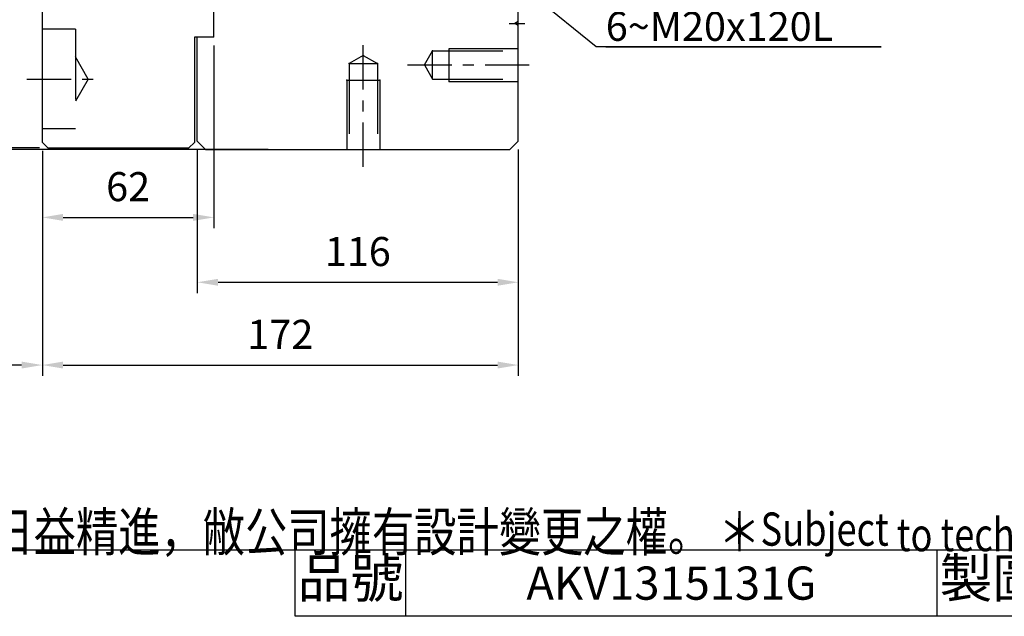
# Model space of a CAD drawing. Units: millimetres. Extents: x -20 to 1128, y -24 to 780.
# Drawn here: x 284 to 640, y -24 to 192 of the extents above; entities that cross this region are included whole.
import ezdxf
from ezdxf.enums import TextEntityAlignment as Align

# ---------------------------------------------------------------- set-up
doc = ezdxf.new("R2010")
doc.units = ezdxf.units.MM
doc.header["$LTSCALE"] = 4
doc.linetypes.add('CENTER', pattern=[7, 4, -1, 1, -1])
doc.linetypes.add('HIDDEN', pattern=[9.525, 6.35, -3.175])
for name, color, linetype, lineweight in [('AM_5', 1, 'Continuous', 25), ('AM_BOR', 7, 'Continuous', 50), ('遮蔽用', 255, 'Continuous', 211)]:
    doc.layers.add(name, color=color, linetype=linetype, lineweight=lineweight)
for name, color, linetype in [('BORDER', 7, 'Continuous'), ('CENTER', 4, 'CENTER'), ('DRAW', 7, 'Continuous'), ('HIDDEN', 3, 'HIDDEN')]:
    doc.layers.add(name, color=color, linetype=linetype)
doc.styles.get("Standard").update_dxf_attribs({"font": 'romans.shx', "bigfont": 'CHINESET.SHX'})
doc.dimstyles.new('AM_ISO$0', dxfattribs={"dimtxt": 3.5, "dimasz": 2.5, "dimexe": 1.3, "dimexo": 1, "dimgap": 1.5, "dimtad": 1, "dimdec": 3, "dimdsep": 46, "dimtxsty": 'Standard', "dimblk1": '_ACMFILLED15', "dimblk2": '_ACMFILLED15', "dimcen": 0, "dimclrd": 2, "dimclre": 2, "dimclrt": 1, "dimaunit": 1, "dimadec": 3, "dimazin": 2, "dimtfac": 0.65, "dimtdec": 3, "dimtix": 1, "dimtmove": 0, "dimatfit": 3, "dimfxl": 0, "dimlwd": -1, "dimlwe": -1, "dimarcsym": 0})

# ---------------------------------------------------------------- blocks, each defined once
blk = doc.blocks.new('A4H')
at = {"layer": 'BORDER'}
blk.add_line((0, 0), (282, 0), dxfattribs=at)
blk = doc.blocks.new('AG-A4H(夾頭)標題欄')
at = {"layer": 'BORDER', "color": 2}
for p, q in [((-186, -6), (-186, 0)), ((-176, -6), (-176, 0)), ((-128, -6), (-128, 0)), ((-98, -6), (-186, -6))]:
    blk.add_line(p, q, dxfattribs=at)
at = {"layer": 'AM_BOR', "color": 1, "insert": (-244, -0.119), "char_height": 3, "width": 148, "attachment_point": 7}
blk.add_mtext('{\\H1.1667x;\\W0.8;＊為確保產品品質日益精進，敝公司擁有設計變更之權。\\H0.85712x; \\H1.1667x;＊\\H0.85714x;Subject to technical changes。}', dxfattribs=at)
at = {"layer": 'AM_BOR', "color": 1, "width": 0.9}
blk.add_attdef('型號', text='', height=3.5, dxfattribs=at).set_placement((-264, 174.25), align=Align.MIDDLE_CENTER)
at = {"layer": 'AM_BOR', "color": 1}
for tag, p in [('楔心行程', (-236.5, 174.25)), ('爪行程', (-215.5, 174.25)), ('最大夾持徑', (-194.5, 174.25)), ('最小夾持徑', (-175.5, 174.25)), ('容許推力', (-151, 174.25)), ('最大夾持力', (-121, 174.25)), ('最高轉數', (-91, 174.25)), ('重量', (-46, 174.25)), ('GD', (-66, 174.25)), ('A.1', (-252, -3))]:
    blk.add_attdef(tag, text='', height=3, dxfattribs=at).set_placement(p, align=Align.MIDDLE_CENTER)
at = {"layer": 'AM_BOR'}
blk.add_attdef('名稱', (-280, 6.744), '', height=6, dxfattribs=at)
at = {"layer": 'AM_BOR', "width": 0.8}
blk.add_attdef('NAME', (-220, 6.744), '', height=5.3, dxfattribs=at)
at = {"layer": 'AM_BOR', "color": 1}
blk.add_attdef('GEN-TITLE-DWG{10.8}', text='', height=3, dxfattribs=at).set_placement((-43, -3), align=Align.MIDDLE_LEFT)
at = {"layer": 'BORDER', "color": 1, "char_height": 3.5, "width": 10, "attachment_point": 5}
for s, insert in [('品號', (-181, -3)), ('製圖', (-123, -3))]:
    blk.add_mtext(s, dxfattribs=dict(at, insert=insert))
at = {"layer": 'BORDER', "color": 5}
for tag, p, height in [('核准日期', (-25.336, 145.493), 1.8), ('確認章', (-21.893, 138.226), 2.8)]:
    blk.add_attdef(tag, p, '', height=height, dxfattribs=at)
at = {"layer": 'BORDER', "color": 1}
for tag, height, p in [('製圖', 4, (-108, -3)), ('圖號', 3, (-152, -3))]:
    blk.add_attdef(tag, text='', height=height, dxfattribs=at).set_placement(p, align=Align.MIDDLE_CENTER)
at = {"layer": 'BORDER', "color": 1, "width": 0.8}
blk.add_attdef('製圖日期', text='', height=3, dxfattribs=at).set_placement((-74.063, -3.177), align=Align.MIDDLE_CENTER)
at = {"layer": '遮蔽用', "color": 7, "lineweight": 211}
blk.add_attdef('●', (-30.153, 132.116), '', height=28, dxfattribs=at)
blk = doc.blocks.new('*D18')
at = {"layer": 'AM_5', "color": 2}
for p, q in [((348.66, 144.79), (348.66, 92.85)), ((464.66, 144.79), (464.66, 92.85)), ((356.16, 96.75), (457.16, 96.75))]:
    blk.add_line(p, q, dxfattribs=at)
for points in [[(356.16, 98), (356.16, 95.5), (348.66, 96.75)], [(457.16, 98), (457.16, 95.5), (464.66, 96.75)]]:
    blk.add_solid(points, dxfattribs=at)
at = {"layer": 'Defpoints', "color": 0}
for p in [(348.66, 147.79), (464.66, 147.79), (464.66, 96.75)]:
    blk.add_point(p, dxfattribs=at)
at = {"layer": 'AM_5', "color": 1, "insert": (406.66, 106.5), "char_height": 10.5, "attachment_point": 5}
blk.add_mtext('116', dxfattribs=at)
blk = doc.blocks.new('_ACMFILLED15')
at = {"color": 0}
blk.add_trace([(-1, -0.132), (-1, 0.132), (0, 0)], dxfattribs=at)
blk = doc.blocks.new('*D19')
at = {"layer": 'AM_5', "color": 2}
for p, q in [((292.66, 144.29), (292.66, 62.92)), ((464.66, 144.79), (464.66, 62.92)), ((300.16, 66.82), (457.16, 66.82))]:
    blk.add_line(p, q, dxfattribs=at)
for points in [[(300.16, 68.07), (300.16, 65.57), (292.66, 66.82)], [(457.16, 68.07), (457.16, 65.57), (464.66, 66.82)]]:
    blk.add_solid(points, dxfattribs=at)
at = {"layer": 'Defpoints', "color": 0}
for p in [(292.66, 147.29), (464.66, 147.79), (464.66, 66.82)]:
    blk.add_point(p, dxfattribs=at)
at = {"layer": 'AM_5', "color": 1, "insert": (378.66, 76.57), "char_height": 10.5, "attachment_point": 5}
blk.add_mtext('172', dxfattribs=at)
blk = doc.blocks.new('*D20')
at = {"layer": 'AM_5', "color": 2}
for p, q in [((236.66, 306.79), (236.66, 62.92)), ((292.66, 144.29), (292.66, 62.92)), ((236.66, 66.82), (168.66, 66.82)), ((285.16, 66.82), (244.16, 66.82))]:
    blk.add_line(p, q, dxfattribs=at)
for points in [[(244.16, 68.07), (244.16, 65.57), (236.66, 66.82)], [(285.16, 68.07), (285.16, 65.57), (292.66, 66.82)]]:
    blk.add_solid(points, dxfattribs=at)
at = {"layer": 'Defpoints', "color": 0}
for p in [(236.66, 309.79), (292.66, 147.29), (292.66, 66.82)]:
    blk.add_point(p, dxfattribs=at)
at = {"layer": 'AM_5', "color": 1, "insert": (198.91, 85.32), "char_height": 10.5, "attachment_point": 5}
blk.add_mtext('max.91\\Pmin.56\\P', dxfattribs=at)
blk = doc.blocks.new('*D36')
at = {"layer": 'AM_5', "color": 2}
for p, q in [((291.66, 525.29), (60.8, 525.29)), ((64.7, 517.79), (64.7, 152.79)), ((291.66, 145.29), (60.8, 145.29))]:
    blk.add_line(p, q, dxfattribs=at)
for points in [[(63.45, 517.79), (65.95, 517.79), (64.7, 525.29)], [(63.45, 152.79), (65.95, 152.79), (64.7, 145.29)]]:
    blk.add_solid(points, dxfattribs=at)
at = {"layer": 'Defpoints', "color": 0}
for p in [(294.66, 525.29), (64.7, 145.29), (294.66, 145.29)]:
    blk.add_point(p, dxfattribs=at)
at = {"layer": 'AM_5', "color": 1, "insert": (54.95, 335.29), "char_height": 10.5, "attachment_point": 5, "rotation": 90}
blk.add_mtext('%%c380', dxfattribs=at)
blk = doc.blocks.new('*D38')
at = {"layer": 'AM_5', "color": 2}
for p, q in [((384.39, 525.79), (26.33, 525.79)), ((30.23, 518.29), (30.23, 152.29)), ((374.28, 144.79), (26.33, 144.79))]:
    blk.add_line(p, q, dxfattribs=at)
for points in [[(28.98, 518.29), (31.48, 518.29), (30.23, 525.79)], [(28.98, 152.29), (31.48, 152.29), (30.23, 144.79)]]:
    blk.add_solid(points, dxfattribs=at)
at = {"layer": 'Defpoints', "color": 0}
for p in [(387.39, 525.79), (30.23, 144.79), (377.28, 144.79)]:
    blk.add_point(p, dxfattribs=at)
at = {"layer": 'AM_5', "color": 1, "insert": (20.48, 335.29), "char_height": 10.5, "attachment_point": 5, "rotation": 90}
blk.add_mtext('%%c381', dxfattribs=at)
blk = doc.blocks.new('*D39')
at = {"layer": 'AM_5', "color": 2}
for p, q in [((354.66, 182.29), (354.66, 116.3)), ((292.66, 144.29), (292.66, 116.3)), ((300.16, 120.2), (347.16, 120.2))]:
    blk.add_line(p, q, dxfattribs=at)
for points in [[(300.16, 121.45), (300.16, 118.95), (292.66, 120.2)], [(347.16, 121.45), (347.16, 118.95), (354.66, 120.2)]]:
    blk.add_solid(points, dxfattribs=at)
at = {"layer": 'Defpoints', "color": 0}
for p in [(354.66, 185.29), (292.66, 147.29), (354.66, 120.2)]:
    blk.add_point(p, dxfattribs=at)
at = {"layer": 'AM_5', "color": 1, "insert": (323.66, 129.95), "char_height": 10.5, "attachment_point": 5}
blk.add_mtext('62', dxfattribs=at)
blk = doc.blocks.new('*S47')
at = {"layer": 'AM_5', "color": 2}
for p, q in [((492.78, 181.91), (462.2, 206.63)), ((595.78, 181.91), (492.78, 181.91)), ((496.28, 181.91), (595.78, 181.91))]:
    blk.add_line(p, q, dxfattribs=at)
at = {"layer": 'AM_5', "color": 2, "linetype": 'Continuous'}
blk.add_trace([(462.99, 207.6), (461.41, 205.65), (456.37, 211.34)], dxfattribs=at)
at = {"layer": 'AM_5', "color": 1, "insert": (496.28, 194.51), "char_height": 10.5, "attachment_point": 1}
blk.add_mtext('6~M20x120L', dxfattribs=at)

msp = doc.modelspace()

# ---------------------------------------------------------------- linework, layer by layer
at = {"layer": 'CENTER'}
for p, q in [((461.3229, 190.2872), (466.9731, 190.2872)), ((287.0727, 170.1872), (314.8643, 170.1872))]:
    msp.add_line(p, q, dxfattribs=at)
at = {"layer": 'CENTER', "linetype": 'CENTER'}
for p, q in [((408.6554, 138.4504), (408.6554, 183.0113)), ((424.6336, 175.2872), (471.6728, 175.2872))]:
    msp.add_line(p, q, dxfattribs=at)
at = {"layer": 'DRAW'}
for p, q in [((464.6554, 147.7872), (464.6554, 522.7872)), ((292.6554, 147.2872), (292.6554, 305.2872)), ((354.6554, 185.2872), (354.6554, 207.7872)), ((347.6554, 185.2872), (347.6554, 147.2872)), ((354.6554, 185.2872), (347.6554, 185.2872)), ((348.6554, 147.7872), (348.6554, 185.2872)), ((292.6554, 147.2872), (294.6554, 145.2872)), ((345.6554, 145.2872), (347.6554, 147.2872)), ((351.6554, 144.7872), (348.6554, 147.7872)), ((461.6554, 144.7872), (464.6554, 147.7872)), ((294.6554, 145.2872), (345.6554, 145.2872)), ((351.6554, 144.7872), (461.6554, 144.7872))]:
    msp.add_line(p, q, dxfattribs=at)
at = {"layer": 'HIDDEN'}
for p, q in [((464.6554, 191.0372), (463.3564, 190.2872)), ((464.6554, 189.5372), (463.3564, 190.2872)), ((304.6554, 188.1872), (292.6554, 188.1872)), ((304.6554, 188.1872), (304.6554, 152.1872)), ((309.2742, 170.1872), (304.6554, 178.1872)), ((309.2742, 170.1872), (304.6554, 162.1872)), ((304.6554, 152.1872), (292.6554, 152.1872))]:
    msp.add_line(p, q, dxfattribs=at)
at = {"layer": 'HIDDEN', "linetype": 'HIDDEN'}
for p, q in [((408.6554, 178.7317), (403.5554, 175.7872)), ((408.6554, 178.7317), (413.7554, 175.7872)), ((430.7109, 175.2872), (433.6554, 180.3872)), ((433.6554, 180.3872), (464.6554, 180.3872)), ((433.6554, 170.1872), (433.6554, 180.3872)), ((439.6554, 181.2872), (464.6554, 181.2872)), ((439.6554, 169.2872), (439.6554, 181.2872)), ((403.5554, 175.7872), (403.5554, 144.7872)), ((403.5554, 175.7872), (413.7554, 175.7872)), ((413.7554, 175.7872), (413.7554, 144.7872)), ((430.7109, 175.2872), (433.6554, 170.1872)), ((402.6554, 169.7872), (402.6554, 144.7872)), ((402.6554, 169.7872), (414.6554, 169.7872)), ((414.6554, 169.7872), (414.6554, 144.7872)), ((433.6554, 170.1872), (464.6554, 170.1872)), ((439.6554, 169.2872), (464.6554, 169.2872))]:
    msp.add_line(p, q, dxfattribs=at)
at = {"layer": 'HIDDEN', "linetype": 'Continuous'}
for p in [(408.6554, 178.7317), (433.6554, 180.3872), (403.5554, 175.7872), (413.7554, 175.7872), (402.6554, 169.7872), (414.6554, 169.7872), (439.6554, 169.2872)]:
    msp.add_point(p, dxfattribs=at)

# ---------------------------------------------------------------- block references
at = {"lineweight": 0, "xscale": 4, "yscale": 4, "zscale": 4}
msp.add_blockref('A4H', (0, 0), dxfattribs=at)
at = {"layer": 'AM_5'}
msp.add_blockref('*S47', (0, 0), dxfattribs=at)
at = {"layer": 'DRAW', "lineweight": 0}
ref = msp.add_blockref('AG-A4H(夾頭)標題欄', (1128, 0), dxfattribs=dict(at, xscale=4, yscale=4, zscale=4))
ref.add_attrib('圖號', 'AKV1315131G', dxfattribs={"layer": 'BORDER', "color": 1, "height": 12}).set_placement((520, -12), align=Align.MIDDLE_CENTER)

# ---------------------------------------------------------------- dimensions: what is measured, and where the dimension line sits
at = {"layer": 'AM_5'}
for base, p1, p2, picture, middle in [((30.2333, 144.7872), (387.388, 525.7872), (377.278, 144.7872), '*D38', (20.4833, 335.2872)), ((64.6977, 145.2872), (294.6554, 525.2872), (294.6554, 145.2872), '*D36', (54.9477, 335.2872))]:
    dim = msp.add_linear_dim(base=base, p1=p1, p2=p2, angle=90, text='%%c<>', dimstyle='AM_ISO$0', override={"dimscale": 3, "dimtol": 0, "dimlim": 0, "dimtp": 0, "dimtm": 0, "dimtfac": 0.65, "dimtdec": 3, "dimtolj": 0, "dimtzin": 8}, dxfattribs=at)
    dim.commit()
    dim.dimension.update_dxf_attribs({"geometry": picture, "text_midpoint": middle})
dim = msp.add_linear_dim(base=(292.6554, 66.8192), p1=(236.6554, 309.7872), p2=(292.6554, 147.2872), angle=0, text='max.91\\Pmin.<>\\P', dimstyle='AM_ISO$0', override={"dimscale": 3, "dimdec": 3}, dxfattribs=at)
dim.commit()
dim.dimension.update_dxf_attribs({"geometry": '*D20', "text_midpoint": (198.9054, 66.8192), "dimtype": 160})
for base, p1, p2, picture, middle in [((354.6554, 120.1989), (292.6554, 147.2872), (354.6554, 185.2872), '*D39', (323.6554, 129.9489)), ((464.6554, 66.8192), (292.6554, 147.2872), (464.6554, 147.7872), '*D19', (378.6554, 76.5692)), ((464.6554, 96.746), (348.6554, 147.7872), (464.6554, 147.7872), '*D18', (406.6554, 106.496))]:
    dim = msp.add_linear_dim(base=base, p1=p1, p2=p2, angle=0, dimstyle='AM_ISO$0', override={"dimscale": 3, "dimtol": 0, "dimlim": 0, "dimtp": 0, "dimtm": 0, "dimtfac": 0.65, "dimtdec": 3, "dimtolj": 0, "dimtzin": 8}, dxfattribs=at)
    dim.commit()
    dim.dimension.update_dxf_attribs({"geometry": picture, "text_midpoint": middle})

doc.saveas('drawing.dxf')
